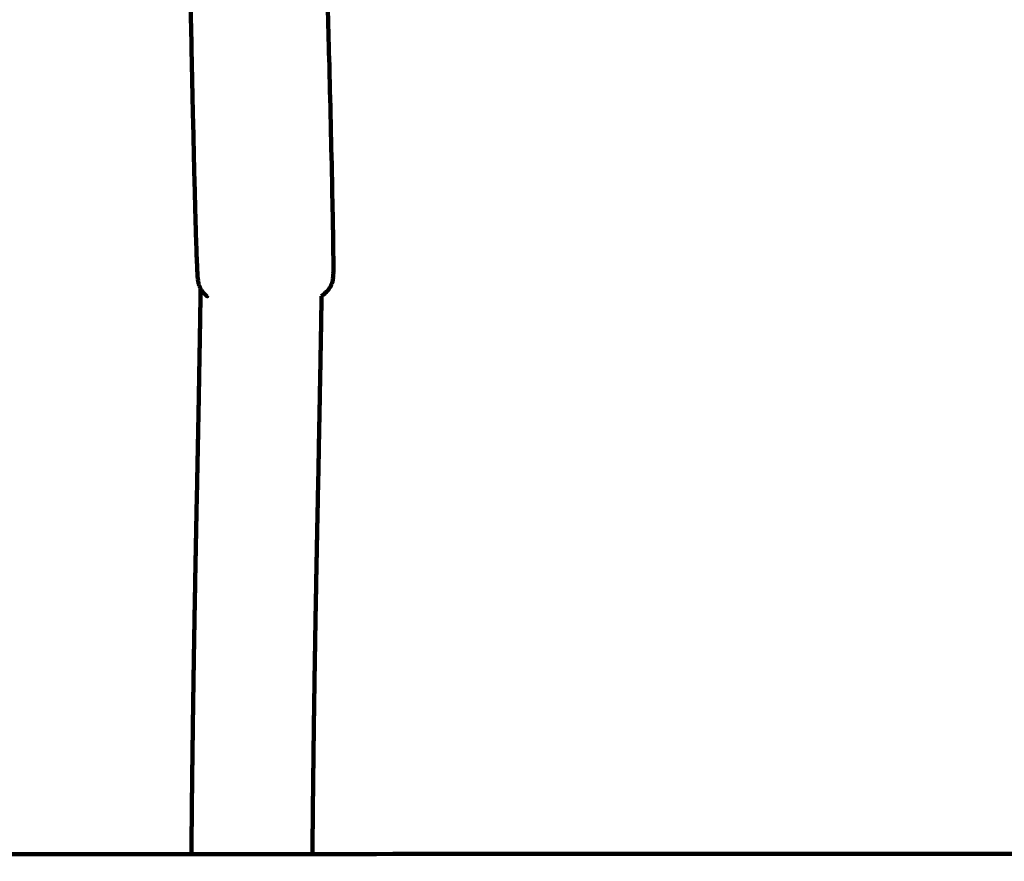
# Model space of a CAD drawing. Units: millimetres. Extents: x -2862 to 2863, y -5139 to 5134.
# Drawn here: x -787 to -657, y 2099 to 2211 of the extents above; entities that cross this region are included whole.
import ezdxf
from ezdxf.lldxf.tags import DXFTag

# ---------------------------------------------------------------- set-up
doc = ezdxf.new("R2010")
doc.units = ezdxf.units.MM
doc.header["$MEASUREMENT"] = 0
doc.layers.add('layer 1', color=7, linetype='Continuous')
tags = doc.linetypes.add('New Line1', pattern=[6, 3.9, -2.1]).pattern_tags.tags
tags[6:7] = [DXFTag(74, 4), DXFTag(75, 0), DXFTag(340, '0'), DXFTag(46, 1.0), DXFTag(50, 0.0), DXFTag(44, 0.0), DXFTag(45, 0.0)]
tags[4:5] = [DXFTag(74, 4), DXFTag(75, 0), DXFTag(340, '0'), DXFTag(46, 1.0), DXFTag(50, 0.0), DXFTag(44, 0.0), DXFTag(45, 0.0)]

msp = doc.modelspace()

# ---------------------------------------------------------------- linework, layer by layer
at = {"layer": 'layer 1', "color": 250, "linetype": 'New Line1', "lineweight": 100}
msp.add_open_spline([(1162.9528, 935.0905), (1162.9528, 935.0905), (1162.9528, 1321.2538), (1162.9528, 1321.2538), (1162.9528, 1321.2538), (1535.9372, 1594.1018), (1778.1976, 2035.0112), (1778.1976, 2532.5534), (1778.1976, 2532.5534), (1778.1976, 2613.4283), (1771.7895, 2692.8035), (1759.4567, 2770.2024), (1759.4567, 2770.2024), (1734.5374, 2926.5924), (1592.138, 3537.5245), (1542.3346, 3761.1398), (1542.3346, 3761.1398), (1383.9859, 4472.1204), (618.2975, 5133.6391), (-121.8039, 5133.6391), (-121.8039, 5133.6391), (-353.8199, 5133.6391), (-573.5143, 5080.9479), (-769.5967, 4986.8863), (-769.5967, 4986.8863), (-825.6044, 4960.0191), (-1905.4402, 4315.234), (-1976.3641, 4265.9823), (-1976.3641, 4265.9823), (-2366.3782, 3995.1446), (-2621.7317, 3544.0177), (-2621.7317, 3033.2017), (-2621.7317, 3033.2017), (-2621.7317, 2883.9008), (-2488.1955, 2336.8999), (-2387.0491, 1996.2908), (-2387.0491, 1996.2908), (-2387.0491, 1996.2908), (-2387.0491, 521.4716), (-2387.0491, 521.4716), (-2387.0491, 521.4716), (-2553.8693, 322.0182), (-2669.8234, 78.5743), (-2714.907, -188.9711), (-2714.907, -188.9711), (-2738.7455, -330.4402), (-2861.9692, -1593.3565), (-2861.9692, -1632.3062), (-2861.9692, -1632.3062), (-2861.9692, -1803.1263), (-2861.9692, -1971.1793), (-2861.9692, -2141.9994), (-2861.9692, -2141.9994), (-2861.9692, -2202.5103), (-2754.6133, -3297.4769), (-2729.9173, -3460.9445), (-2729.9173, -3460.9445), (-2642.726, -4038.0782), (-2226.691, -4507.3794), (-1678.7951, -4671.8649), (-1678.7951, -4671.8649), (-1550.2678, -4710.4505), (214.1899, -5119.4086), (216.7097, -5119.8138), (216.7097, -5119.8138), (294.8429, -5132.3776), (374.9948, -5138.9063), (456.6719, -5138.9063), (456.6719, -5138.9063), (592.6022, -5138.9063), (727.1416, -5138.9063), (863.0719, -5138.9063), (863.0719, -5138.9063), (1267.0233, -5138.9063), (1633.6354, -4979.202), (1903.2954, -4719.5067), (1903.2954, -4719.5067), (2022.3263, -4604.8744), (2353.4633, -4176.092), (2446.4727, -4026.7759), (2446.4727, -4026.7759), (2526.8327, -3897.7671), (2588.1456, -3755.668), (2626.4692, -3604.4051), (2626.4692, -3604.4051), (2656.7158, -3485.0223), (2834.6224, -2635.1087), (2845.6085, -2563.1099), (2845.6085, -2563.1099), (2856.958, -2488.7291), (2862.8442, -2412.5511), (2862.8442, -2334.9982), (2862.8442, -2334.9982), (2862.8442, -1961.896), (2862.8442, -1618.1006), (2862.8442, -1244.9984), (2862.8442, -1244.9984), (2862.8442, -962.6703), (2590.2077, -160.4835), (2439.8136, 101.2214), (2439.8136, 101.2214), (2213.3746, 495.2545), (1813.1191, 776.6935), (1343.6688, 840.9559), (1343.6688, 840.9559), (1285.8893, 876.2517), (1225.5318, 907.7398), (1162.9528, 935.0905)], degree=3, knots=[0, 0, 0, 0, 0.03571429, 0.03571429, 0.03571429, 0.03571429, 0.07142857, 0.07142857, 0.07142857, 0.07142857, 0.10714286, 0.10714286, 0.10714286, 0.10714286, 0.14285714, 0.14285714, 0.14285714, 0.14285714, 0.17857143, 0.17857143, 0.17857143, 0.17857143, 0.21428571, 0.21428571, 0.21428571, 0.21428571, 0.25, 0.25, 0.25, 0.25, 0.28571429, 0.28571429, 0.28571429, 0.28571429, 0.32142857, 0.32142857, 0.32142857, 0.32142857, 0.35714286, 0.35714286, 0.35714286, 0.35714286, 0.39285714, 0.39285714, 0.39285714, 0.39285714, 0.42857143, 0.42857143, 0.42857143, 0.42857143, 0.46428571, 0.46428571, 0.46428571, 0.46428571, 0.5, 0.5, 0.5, 0.5, 0.53571429, 0.53571429, 0.53571429, 0.53571429, 0.57142857, 0.57142857, 0.57142857, 0.57142857, 0.60714286, 0.60714286, 0.60714286, 0.60714286, 0.64285714, 0.64285714, 0.64285714, 0.64285714, 0.67857143, 0.67857143, 0.67857143, 0.67857143, 0.71428571, 0.71428571, 0.71428571, 0.71428571, 0.75, 0.75, 0.75, 0.75, 0.78571429, 0.78571429, 0.78571429, 0.78571429, 0.82142857, 0.82142857, 0.82142857, 0.82142857, 0.85714286, 0.85714286, 0.85714286, 0.85714286, 0.89285714, 0.89285714, 0.89285714, 0.89285714, 0.92857143, 0.92857143, 0.92857143, 0.92857143, 1, 1, 1, 1], dxfattribs=at)
at = {"layer": 'layer 1', "color": 250, "lineweight": 100}
for points, knots in [([(-763.2503, 2219.1753), (-763.4105, 2219.0138), (-763.6509, 2218.7717), (-763.731, 2218.691), (-763.731, 2218.691), (-763.8537, 2218.5118), (-764.0378, 2218.2429), (-764.0992, 2218.1533), (-764.0992, 2218.1533), (-764.1733, 2217.9688), (-764.2845, 2217.6921), (-764.3215, 2217.5999), (-764.3215, 2217.5999), (-764.3453, 2217.4133), (-764.3811, 2217.1335), (-764.393, 2217.0402), (-764.393, 2217.0402), (-764.4059, 2216.812), (-764.4252, 2216.4696), (-764.4317, 2216.3555), (-764.4317, 2216.3555), (-764.4324, 2215.7071), (-764.4335, 2214.7344), (-764.4338, 2214.4102), (-764.4338, 2214.4102), (-764.4163, 2213.1315), (-764.39, 2211.2135), (-764.3812, 2210.5742), (-764.3812, 2210.5742), (-764.3393, 2208.4552), (-764.2764, 2205.2767), (-764.2555, 2204.2172), (-764.2555, 2204.2172), (-764.199, 2201.678), (-764.1142, 2197.8694), (-764.0859, 2196.5998), (-764.0859, 2196.5998), (-764.0246, 2194.0608), (-763.9325, 2190.2522), (-763.9018, 2188.9827), (-763.9018, 2188.9827), (-763.8454, 2186.864), (-763.7607, 2183.6859), (-763.7325, 2182.6266), (-763.7325, 2182.6266), (-763.6907, 2181.3484), (-763.628, 2179.4311), (-763.607, 2178.7921), (-763.607, 2178.7921), (-763.5762, 2178.1443), (-763.53, 2177.1726), (-763.5146, 2176.8487), (-763.5146, 2176.8487), (-763.4911, 2176.6212), (-763.4559, 2176.28), (-763.4442, 2176.1662), (-763.4442, 2176.1662), (-763.416, 2175.9807), (-763.3737, 2175.7025), (-763.3596, 2175.6098), (-763.3596, 2175.6098), (-763.2812, 2175.4285), (-763.1636, 2175.1565), (-763.1244, 2175.0658), (-763.1244, 2175.0658), (-763.1159, 2175.0541), (-763.1032, 2175.0366), (-763.0989, 2175.0308)], [0, 0, 0, 0, 0.05555556, 0.05555556, 0.05555556, 0.05555556, 0.11111111, 0.11111111, 0.11111111, 0.11111111, 0.16666667, 0.16666667, 0.16666667, 0.16666667, 0.22222222, 0.22222222, 0.22222222, 0.22222222, 0.27777778, 0.27777778, 0.27777778, 0.27777778, 0.33333333, 0.33333333, 0.33333333, 0.33333333, 0.38888889, 0.38888889, 0.38888889, 0.38888889, 0.44444444, 0.44444444, 0.44444444, 0.44444444, 0.5, 0.5, 0.5, 0.5, 0.55555556, 0.55555556, 0.55555556, 0.55555556, 0.61111111, 0.61111111, 0.61111111, 0.61111111, 0.66666667, 0.66666667, 0.66666667, 0.66666667, 0.72222222, 0.72222222, 0.72222222, 0.72222222, 0.77777778, 0.77777778, 0.77777778, 0.77777778, 0.83333333, 0.83333333, 0.83333333, 0.83333333, 0.88888889, 0.88888889, 0.88888889, 0.88888889, 1, 1, 1, 1]), ([(-747.1117, 2174.1044), (-747.0286, 2174.1661), (-746.9039, 2174.2585), (-746.8624, 2174.2893), (-746.8624, 2174.2893), (-746.8459, 2174.3028), (-746.8213, 2174.323), (-746.8131, 2174.3297), (-746.8131, 2174.3297), (-746.7966, 2174.3432), (-746.7719, 2174.3634), (-746.7637, 2174.3702), (-746.7637, 2174.3702), (-746.5941, 2174.541), (-746.3397, 2174.7973), (-746.2549, 2174.8827), (-746.2549, 2174.8827), (-746.1322, 2175.0619), (-745.9481, 2175.3308), (-745.8868, 2175.4204), (-745.8868, 2175.4204), (-745.8127, 2175.6049), (-745.7015, 2175.8816), (-745.6644, 2175.9738), (-745.6644, 2175.9738), (-745.6406, 2176.1604), (-745.6049, 2176.4402), (-745.593, 2176.5335), (-745.593, 2176.5335), (-745.5801, 2176.7617), (-745.5607, 2177.1041), (-745.5543, 2177.2182), (-745.5543, 2177.2182), (-745.5535, 2177.8666), (-745.5525, 2178.8393), (-745.5521, 2179.1635), (-745.5521, 2179.1635), (-745.5697, 2180.4422), (-745.596, 2182.3602), (-745.6048, 2182.9995), (-745.6048, 2182.9995), (-745.6467, 2185.1185), (-745.7095, 2188.297), (-745.7305, 2189.3565), (-745.7305, 2189.3565), (-745.787, 2191.8957), (-745.8718, 2195.7043), (-745.9, 2196.9739), (-745.9, 2196.9739), (-745.9614, 2199.5129), (-746.0534, 2203.3215), (-746.0841, 2204.591), (-746.0841, 2204.591), (-746.1406, 2206.7097), (-746.2253, 2209.8877), (-746.2535, 2210.9471), (-746.2535, 2210.9471), (-746.2953, 2212.2253), (-746.358, 2214.1425), (-746.3789, 2214.7816), (-746.3789, 2214.7816), (-746.4097, 2215.4294), (-746.4559, 2216.4011), (-746.4713, 2216.7249), (-746.4713, 2216.7249), (-746.4948, 2216.9525), (-746.53, 2217.2937), (-746.5418, 2217.4075), (-746.5418, 2217.4075), (-746.5699, 2217.5929), (-746.6122, 2217.8712), (-746.6263, 2217.9639), (-746.6263, 2217.9639), (-746.7047, 2218.1452), (-746.8223, 2218.4172), (-746.8615, 2218.5079), (-746.8615, 2218.5079), (-746.9884, 2218.682), (-747.1786, 2218.9431), (-747.2421, 2219.0302), (-747.2421, 2219.0302), (-747.4156, 2219.194), (-747.6758, 2219.4397), (-747.7626, 2219.5216), (-747.7626, 2219.5216), (-747.7721, 2219.5287), (-747.7865, 2219.5393), (-747.7912, 2219.5429)], [0, 0, 0, 0, 0.04347826, 0.04347826, 0.04347826, 0.04347826, 0.08695652, 0.08695652, 0.08695652, 0.08695652, 0.13043478, 0.13043478, 0.13043478, 0.13043478, 0.17391304, 0.17391304, 0.17391304, 0.17391304, 0.2173913, 0.2173913, 0.2173913, 0.2173913, 0.26086957, 0.26086957, 0.26086957, 0.26086957, 0.30434783, 0.30434783, 0.30434783, 0.30434783, 0.34782609, 0.34782609, 0.34782609, 0.34782609, 0.39130435, 0.39130435, 0.39130435, 0.39130435, 0.43478261, 0.43478261, 0.43478261, 0.43478261, 0.47826087, 0.47826087, 0.47826087, 0.47826087, 0.52173913, 0.52173913, 0.52173913, 0.52173913, 0.56521739, 0.56521739, 0.56521739, 0.56521739, 0.60869565, 0.60869565, 0.60869565, 0.60869565, 0.65217391, 0.65217391, 0.65217391, 0.65217391, 0.69565217, 0.69565217, 0.69565217, 0.69565217, 0.73913043, 0.73913043, 0.73913043, 0.73913043, 0.7826087, 0.7826087, 0.7826087, 0.7826087, 0.82608696, 0.82608696, 0.82608696, 0.82608696, 0.86956522, 0.86956522, 0.86956522, 0.86956522, 0.91304348, 0.91304348, 0.91304348, 0.91304348, 1, 1, 1, 1]), ([(-764.3216, 2100.3421), (-764.3169, 2100.8741), (-764.31, 2101.6721), (-764.3076, 2101.9381), (-764.3076, 2101.9381), (-764.3002, 2102.7202), (-764.289, 2103.8933), (-764.2853, 2104.2844), (-764.2853, 2104.2844), (-764.2773, 2105.0652), (-764.2653, 2106.2364), (-764.2613, 2106.6268), (-764.2613, 2106.6268), (-764.2528, 2107.4063), (-764.2399, 2108.5757), (-764.2357, 2108.9654), (-764.2357, 2108.9654), (-764.2266, 2109.7435), (-764.2129, 2110.9107), (-764.2084, 2111.2998), (-764.2084, 2111.2998), (-764.1988, 2112.0768), (-764.1844, 2113.2422), (-764.1796, 2113.6307), (-764.1796, 2113.6307), (-764.1694, 2114.4064), (-764.1542, 2115.57), (-764.1492, 2115.9579), (-764.1492, 2115.9579), (-764.1386, 2116.732), (-764.1227, 2117.8931), (-764.1174, 2118.2801), (-764.1174, 2118.2801), (-764.1063, 2119.0531), (-764.0896, 2120.2124), (-764.0841, 2120.5989), (-764.0841, 2120.5989), (-764.0725, 2121.3704), (-764.0552, 2122.5277), (-764.0495, 2122.9135), (-764.0495, 2122.9135), (-764.0375, 2123.6836), (-764.0195, 2124.8388), (-764.0135, 2125.2239), (-764.0135, 2125.2239), (-764.0011, 2125.9926), (-763.9824, 2127.1458), (-763.9762, 2127.5302), (-763.9762, 2127.5302), (-763.9634, 2128.2975), (-763.9441, 2129.4485), (-763.9377, 2129.8322), (-763.9377, 2129.8322), (-763.9245, 2130.5981), (-763.9046, 2131.7471), (-763.898, 2132.13), (-763.898, 2132.13), (-763.8844, 2132.8946), (-763.864, 2134.0413), (-763.8572, 2134.4236), (-763.8572, 2134.4236), (-763.8432, 2135.1866), (-763.8222, 2136.3312), (-763.8152, 2136.7127), (-763.8152, 2136.7127), (-763.8009, 2137.4742), (-763.7794, 2138.6164), (-763.7722, 2138.9971), (-763.7722, 2138.9971), (-763.7576, 2139.7573), (-763.7355, 2140.8976), (-763.7282, 2141.2778), (-763.7282, 2141.2778), (-763.7132, 2142.0364), (-763.6907, 2143.1744), (-763.6832, 2143.5538), (-763.6832, 2143.5538), (-763.668, 2144.3106), (-763.645, 2145.4459), (-763.6374, 2145.8243), (-763.6374, 2145.8243), (-763.6249, 2146.4393), (-763.6061, 2147.3619), (-763.5999, 2147.6694), (-763.5999, 2147.6694), (-763.5876, 2148.2799), (-763.5691, 2149.1957), (-763.563, 2149.5009), (-763.563, 2149.5009), (-763.5509, 2150.107), (-763.5327, 2151.0162), (-763.5267, 2151.3193), (-763.5267, 2151.3193), (-763.5148, 2151.9209), (-763.497, 2152.8233), (-763.491, 2153.1241), (-763.491, 2153.1241), (-763.4794, 2153.721), (-763.4619, 2154.6164), (-763.4561, 2154.9149), (-763.4561, 2154.9149), (-763.4446, 2155.507), (-763.4275, 2156.3952), (-763.4218, 2156.6913), (-763.4218, 2156.6913), (-763.4106, 2157.2782), (-763.3938, 2158.1587), (-763.3882, 2158.4522), (-763.3882, 2158.4522), (-763.3773, 2159.0339), (-763.3609, 2159.9063), (-763.3554, 2160.1971), (-763.3554, 2160.1971), (-763.3447, 2160.7734), (-763.3287, 2161.6378), (-763.3233, 2161.9259), (-763.3233, 2161.9259), (-763.3129, 2162.4965), (-763.2973, 2163.3524), (-763.2921, 2163.6377), (-763.2921, 2163.6377), (-763.2819, 2164.2023), (-763.2667, 2165.0493), (-763.2617, 2165.3317), (-763.2617, 2165.3317), (-763.2518, 2165.8904), (-763.237, 2166.7284), (-763.2321, 2167.0078), (-763.2321, 2167.0078), (-763.2225, 2167.5605), (-763.2082, 2168.3895), (-763.2034, 2168.6659), (-763.2034, 2168.6659), (-763.1941, 2169.212), (-763.1802, 2170.0313), (-763.1756, 2170.3043), (-763.1756, 2170.3043), (-763.1666, 2170.8439), (-763.1532, 2171.6533), (-763.1487, 2171.9231), (-763.1487, 2171.9231), (-763.1401, 2172.4558), (-763.1271, 2173.2549), (-763.1228, 2173.5212), (-763.1228, 2173.5212), (-763.1148, 2174.0244), (-763.1029, 2174.7792), (-763.0989, 2175.0308)], [0, 0, 0, 0, 0.02631579, 0.02631579, 0.02631579, 0.02631579, 0.05263158, 0.05263158, 0.05263158, 0.05263158, 0.07894737, 0.07894737, 0.07894737, 0.07894737, 0.10526316, 0.10526316, 0.10526316, 0.10526316, 0.13157895, 0.13157895, 0.13157895, 0.13157895, 0.15789474, 0.15789474, 0.15789474, 0.15789474, 0.18421053, 0.18421053, 0.18421053, 0.18421053, 0.21052632, 0.21052632, 0.21052632, 0.21052632, 0.23684211, 0.23684211, 0.23684211, 0.23684211, 0.26315789, 0.26315789, 0.26315789, 0.26315789, 0.28947368, 0.28947368, 0.28947368, 0.28947368, 0.31578947, 0.31578947, 0.31578947, 0.31578947, 0.34210526, 0.34210526, 0.34210526, 0.34210526, 0.36842105, 0.36842105, 0.36842105, 0.36842105, 0.39473684, 0.39473684, 0.39473684, 0.39473684, 0.42105263, 0.42105263, 0.42105263, 0.42105263, 0.44736842, 0.44736842, 0.44736842, 0.44736842, 0.47368421, 0.47368421, 0.47368421, 0.47368421, 0.5, 0.5, 0.5, 0.5, 0.52631579, 0.52631579, 0.52631579, 0.52631579, 0.55263158, 0.55263158, 0.55263158, 0.55263158, 0.57894737, 0.57894737, 0.57894737, 0.57894737, 0.60526316, 0.60526316, 0.60526316, 0.60526316, 0.63157895, 0.63157895, 0.63157895, 0.63157895, 0.65789474, 0.65789474, 0.65789474, 0.65789474, 0.68421053, 0.68421053, 0.68421053, 0.68421053, 0.71052632, 0.71052632, 0.71052632, 0.71052632, 0.73684211, 0.73684211, 0.73684211, 0.73684211, 0.76315789, 0.76315789, 0.76315789, 0.76315789, 0.78947368, 0.78947368, 0.78947368, 0.78947368, 0.81578947, 0.81578947, 0.81578947, 0.81578947, 0.84210526, 0.84210526, 0.84210526, 0.84210526, 0.86842105, 0.86842105, 0.86842105, 0.86842105, 0.89473684, 0.89473684, 0.89473684, 0.89473684, 0.92105263, 0.92105263, 0.92105263, 0.92105263, 0.94736842, 0.94736842, 0.94736842, 0.94736842, 1, 1, 1, 1]), ([(-763.0989, 2175.0308), (-762.9806, 2174.8684), (-762.8031, 2174.6247), (-762.7439, 2174.5435), (-762.7439, 2174.5435), (-762.5704, 2174.3797), (-762.3101, 2174.134), (-762.2233, 2174.0521), (-762.2233, 2174.0521), (-762.2233, 2174.0521), (-762.2233, 2174.0521), (-762.2233, 2174.0521)], [0, 0, 0, 0, 0.25, 0.25, 0.25, 0.25, 0.5, 0.5, 0.5, 0.5, 1, 1, 1, 1]), ([(-747.112, 2174.1042), (-747.1162, 2173.8384), (-747.1225, 2173.4398), (-747.1246, 2173.3069), (-747.1246, 2173.3069), (-747.1332, 2172.7721), (-747.1462, 2171.97), (-747.1506, 2171.7026), (-747.1506, 2171.7026), (-747.1596, 2171.1612), (-747.173, 2170.349), (-747.1775, 2170.0782), (-747.1775, 2170.0782), (-747.1868, 2169.5303), (-747.2008, 2168.7084), (-747.2054, 2168.4344), (-747.2054, 2168.4344), (-747.215, 2167.8804), (-747.2294, 2167.0492), (-747.2342, 2166.7722), (-747.2342, 2166.7722), (-747.2441, 2166.2119), (-747.2589, 2165.3713), (-747.2639, 2165.0912), (-747.2639, 2165.0912), (-747.274, 2164.5247), (-747.2893, 2163.675), (-747.2944, 2163.3918), (-747.2944, 2163.3918), (-747.3048, 2162.8198), (-747.3205, 2161.9619), (-747.3257, 2161.6759), (-747.3257, 2161.6759), (-747.3364, 2161.0983), (-747.3525, 2160.232), (-747.3578, 2159.9432), (-747.3578, 2159.9432), (-747.3688, 2159.3601), (-747.3853, 2158.4855), (-747.3907, 2158.1939), (-747.3907, 2158.1939), (-747.402, 2157.6058), (-747.4188, 2156.7236), (-747.4244, 2156.4295), (-747.4244, 2156.4295), (-747.4358, 2155.8363), (-747.453, 2154.9466), (-747.4587, 2154.65), (-747.4587, 2154.65), (-747.4704, 2154.0518), (-747.4879, 2153.1546), (-747.4938, 2152.8555), (-747.4938, 2152.8555), (-747.5057, 2152.2528), (-747.5235, 2151.3487), (-747.5295, 2151.0473), (-747.5295, 2151.0473), (-747.5416, 2150.44), (-747.5598, 2149.5292), (-747.5658, 2149.2255), (-747.5658, 2149.2255), (-747.5782, 2148.614), (-747.5966, 2147.6968), (-747.6028, 2147.391), (-747.6028, 2147.391), (-747.6153, 2146.7759), (-747.6341, 2145.8531), (-747.6403, 2145.5455), (-747.6403, 2145.5455), (-747.6556, 2144.7898), (-747.6785, 2143.6564), (-747.6861, 2143.2786), (-747.6861, 2143.2786), (-747.7011, 2142.5218), (-747.7235, 2141.3866), (-747.731, 2141.0082), (-747.731, 2141.0082), (-747.7456, 2140.2501), (-747.7675, 2139.113), (-747.7749, 2138.7339), (-747.7749, 2138.7339), (-747.7892, 2137.9744), (-747.8106, 2136.8351), (-747.8177, 2136.4554), (-747.8177, 2136.4554), (-747.8317, 2135.6945), (-747.8526, 2134.5533), (-747.8596, 2134.1729), (-747.8596, 2134.1729), (-747.8731, 2133.4107), (-747.8935, 2132.2675), (-747.9003, 2131.8864), (-747.9003, 2131.8864), (-747.9135, 2131.1227), (-747.9333, 2129.9772), (-747.9399, 2129.5953), (-747.9399, 2129.5953), (-747.9527, 2128.8305), (-747.9718, 2127.6833), (-747.9782, 2127.3009), (-747.9782, 2127.3009), (-747.9906, 2126.5348), (-748.0092, 2125.3857), (-748.0154, 2125.0027), (-748.0154, 2125.0027), (-748.0273, 2124.2351), (-748.0453, 2123.0838), (-748.0512, 2122.7001), (-748.0512, 2122.7001), (-748.0627, 2121.9313), (-748.08, 2120.7782), (-748.0857, 2120.3938), (-748.0857, 2120.3938), (-748.0968, 2119.6239), (-748.1134, 2118.469), (-748.1189, 2118.0841), (-748.1189, 2118.0841), (-748.1294, 2117.3129), (-748.1453, 2116.156), (-748.1506, 2115.7704), (-748.1506, 2115.7704), (-748.1607, 2114.9978), (-748.1758, 2113.839), (-748.1808, 2113.4527), (-748.1808, 2113.4527), (-748.1904, 2112.679), (-748.2048, 2111.5184), (-748.2096, 2111.1316), (-748.2096, 2111.1316), (-748.2186, 2110.3566), (-748.2322, 2109.1942), (-748.2367, 2108.8067), (-748.2367, 2108.8067), (-748.2452, 2108.0305), (-748.258, 2106.8662), (-748.2623, 2106.4781), (-748.2623, 2106.4781), (-748.2702, 2105.7009), (-748.2822, 2104.5351), (-748.2862, 2104.1464), (-748.2862, 2104.1464), (-748.2936, 2103.368), (-748.3047, 2102.2003), (-748.3083, 2101.8111), (-748.3083, 2101.8111), (-748.3126, 2101.3222), (-748.319, 2100.5889), (-748.3212, 2100.3445)], [0, 0, 0, 0, 0.02631579, 0.02631579, 0.02631579, 0.02631579, 0.05263158, 0.05263158, 0.05263158, 0.05263158, 0.07894737, 0.07894737, 0.07894737, 0.07894737, 0.10526316, 0.10526316, 0.10526316, 0.10526316, 0.13157895, 0.13157895, 0.13157895, 0.13157895, 0.15789474, 0.15789474, 0.15789474, 0.15789474, 0.18421053, 0.18421053, 0.18421053, 0.18421053, 0.21052632, 0.21052632, 0.21052632, 0.21052632, 0.23684211, 0.23684211, 0.23684211, 0.23684211, 0.26315789, 0.26315789, 0.26315789, 0.26315789, 0.28947368, 0.28947368, 0.28947368, 0.28947368, 0.31578947, 0.31578947, 0.31578947, 0.31578947, 0.34210526, 0.34210526, 0.34210526, 0.34210526, 0.36842105, 0.36842105, 0.36842105, 0.36842105, 0.39473684, 0.39473684, 0.39473684, 0.39473684, 0.42105263, 0.42105263, 0.42105263, 0.42105263, 0.44736842, 0.44736842, 0.44736842, 0.44736842, 0.47368421, 0.47368421, 0.47368421, 0.47368421, 0.5, 0.5, 0.5, 0.5, 0.52631579, 0.52631579, 0.52631579, 0.52631579, 0.55263158, 0.55263158, 0.55263158, 0.55263158, 0.57894737, 0.57894737, 0.57894737, 0.57894737, 0.60526316, 0.60526316, 0.60526316, 0.60526316, 0.63157895, 0.63157895, 0.63157895, 0.63157895, 0.65789474, 0.65789474, 0.65789474, 0.65789474, 0.68421053, 0.68421053, 0.68421053, 0.68421053, 0.71052632, 0.71052632, 0.71052632, 0.71052632, 0.73684211, 0.73684211, 0.73684211, 0.73684211, 0.76315789, 0.76315789, 0.76315789, 0.76315789, 0.78947368, 0.78947368, 0.78947368, 0.78947368, 0.81578947, 0.81578947, 0.81578947, 0.81578947, 0.84210526, 0.84210526, 0.84210526, 0.84210526, 0.86842105, 0.86842105, 0.86842105, 0.86842105, 0.89473684, 0.89473684, 0.89473684, 0.89473684, 0.92105263, 0.92105263, 0.92105263, 0.92105263, 0.94736842, 0.94736842, 0.94736842, 0.94736842, 1, 1, 1, 1]), ([(-888.9196, 2098.3372), (-888.5863, 2098.6683), (-888.0863, 2099.165), (-887.9197, 2099.3306), (-887.9197, 2099.3306), (-887.5864, 2099.6617), (-887.0865, 2100.1584), (-886.9198, 2100.324), (-886.9198, 2100.324), (-846.0537, 2100.33), (-784.7546, 2100.3391), (-764.3216, 2100.3421)], [0, 0, 0, 0, 0.25, 0.25, 0.25, 0.25, 0.5, 0.5, 0.5, 0.5, 1, 1, 1, 1])]:
    msp.add_open_spline(points, degree=3, knots=knots, dxfattribs=at)
for points in [[(-747.1118, 2174.112), (-746.9958, 2174.198), (-746.8217, 2174.3271), (-746.7637, 2174.3702)], [(-764.3216, 2100.3421), (-758.9881, 2100.3429), (-750.9879, 2100.3441), (-748.3212, 2100.3445)], [(-748.3212, 2100.3445), (-704.4598, 2100.351), (-638.6678, 2100.3607), (-616.7371, 2100.3639)]]:
    msp.add_open_spline(points, degree=3, dxfattribs=at)

doc.saveas('drawing.dxf')
